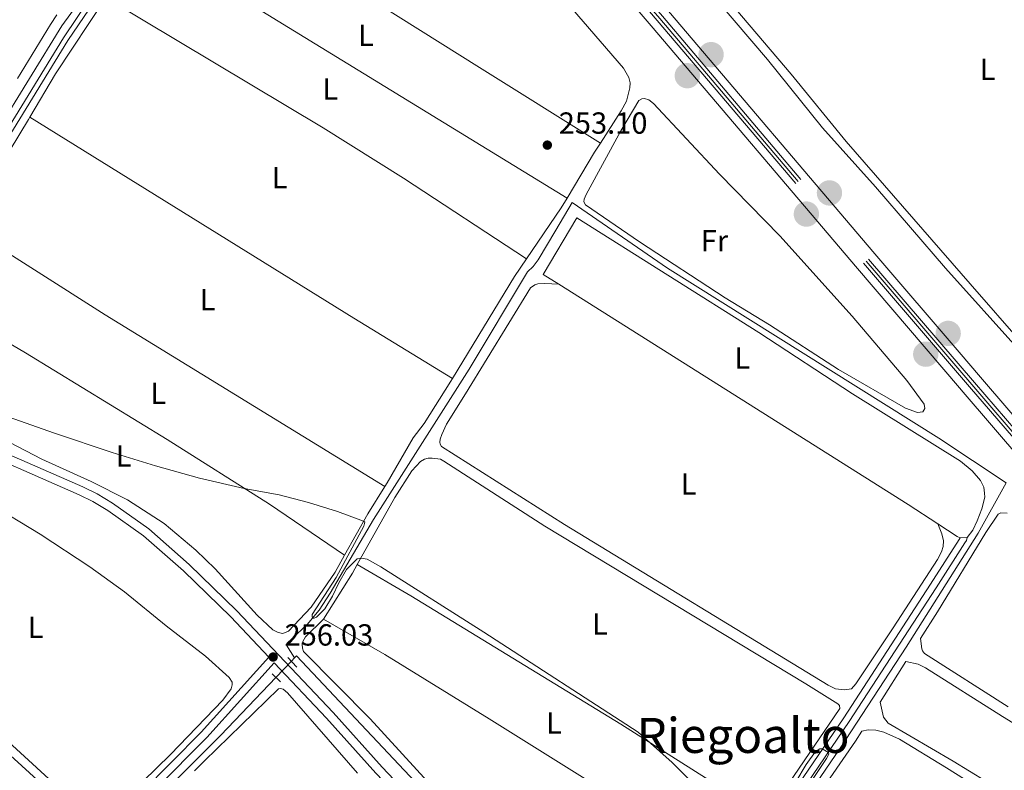
# Model space of a CAD drawing. Units: metres. Extents: x 622689 to 629680, y 641800 to 646549.
# Drawn here: x 627901 to 628224, y 644563 to 644810 of the extents above; entities that cross this region are included whole.
import ezdxf
from ezdxf.enums import TextEntityAlignment as Align

# ---------------------------------------------------------------- set-up
doc = ezdxf.new("R2010")
doc.units = ezdxf.units.M
doc.header["$MEASUREMENT"] = 0
for name, pattern in [('DGN Style 2', [87.88014000000001, 52.728084, -35.15205600000001]), ('DGN Style 3', [123.03219600000003, 87.88014000000001, -35.15205600000001]), ('DGN Style 4', [140.69610414000002, 70.30411200000002, -35.15205600000001, 0.08788014000000001, -35.15205600000001]), ('DGN Style 5', [61.516098000000014, 26.364042, -35.15205600000001])]:
    doc.linetypes.add(name, pattern=pattern)
for name, color, linetype, lineweight in [('Entidades rústicas y varios', 7, 'Continuous', 5), ('Hidrografía', 7, 'Continuous', 5), ('Relieve y altimetría', 7, 'Continuous', 5), ('Textos de rotulación', 7, 'Continuous', 5), ('Viales y ferrocarril', 7, 'Continuous', 5)]:
    doc.layers.add(name, color=color, linetype=linetype, lineweight=lineweight)
doc.styles.add('Style-Arial', font='txt')
doc.styles.add('Style-Arial Narrow', font='txt')
doc.styles.add('Style-Times New Roman', font='txt')

# ---------------------------------------------------------------- blocks, each defined once
blk = doc.blocks.new('5CFERR_74')
at = {"layer": 'Viales y ferrocarril', "linetype": 'Continuous', "lineweight": 5}
h = blk.add_hatch(color=250, dxfattribs=at)
edge = h.paths.add_edge_path()
edge.add_arc((1.001171767711639e-08, 1.001171767711639e-08), 4.171936066722599, 254.577838873749, 614.577838873749)
blk = doc.blocks.new('5CFERR_75')
at = {"layer": 'Viales y ferrocarril', "linetype": 'Continuous', "lineweight": 5}
h = blk.add_hatch(color=250, dxfattribs=at)
edge = h.paths.add_edge_path()
edge.add_arc((1.001171767711639e-08, 1.001171767711639e-08), 4.171936066722599, 254.577838873749, 614.577838873749)
blk = doc.blocks.new('5CFERR_76')
at = {"layer": 'Viales y ferrocarril', "linetype": 'Continuous', "lineweight": 5}
h = blk.add_hatch(color=250, dxfattribs=at)
edge = h.paths.add_edge_path()
edge.add_arc((1.001171767711639e-08, 1.001171767711639e-08), 4.171936066722599, 254.577838873749, 614.577838873749)
blk = doc.blocks.new('5CFERR_77')
at = {"layer": 'Viales y ferrocarril', "linetype": 'Continuous', "lineweight": 5}
h = blk.add_hatch(color=250, dxfattribs=at)
edge = h.paths.add_edge_path()
edge.add_arc((1.001171767711639e-08, 1.001171767711639e-08), 4.171936066722599, 254.577838873749, 614.577838873749)
blk = doc.blocks.new('5CFERR_78')
at = {"layer": 'Viales y ferrocarril', "linetype": 'Continuous', "lineweight": 5}
h = blk.add_hatch(color=250, dxfattribs=at)
edge = h.paths.add_edge_path()
edge.add_arc((1.001171767711639e-08, 1.001171767711639e-08), 4.171936066722599, 254.577838873749, 614.577838873749)
blk = doc.blocks.new('5CFERR_79')
at = {"layer": 'Viales y ferrocarril', "linetype": 'Continuous', "lineweight": 5}
h = blk.add_hatch(color=250, dxfattribs=at)
edge = h.paths.add_edge_path()
edge.add_arc((1.001171767711639e-08, 1.001171767711639e-08), 4.171936066722599, 254.577838873749, 614.577838873749)
blk = doc.blocks.new('5PATER_508')
at = {"layer": 'Relieve y altimetría', "linetype": 'Continuous', "lineweight": 5}
h = blk.add_hatch(color=250, dxfattribs=at)
edge = h.paths.add_edge_path()
edge.add_ellipse((1.001171767711639e-08, 1.001171767711639e-08), major_axis=(-1.095731442658747, -1.11071070018244), ratio=0.9994222409660317, start_angle=0, end_angle=360)
blk = doc.blocks.new('5PATER_550')
at = {"layer": 'Relieve y altimetría', "linetype": 'Continuous', "lineweight": 5}
h = blk.add_hatch(color=250, dxfattribs=at)
edge = h.paths.add_edge_path()
edge.add_ellipse((1.001171767711639e-08, 1.001171767711639e-08), major_axis=(-1.095731442658747, -1.11071070018244), ratio=0.9994222409660317, start_angle=0, end_angle=360)

msp = doc.modelspace()

# ---------------------------------------------------------------- linework, layer by layer
at = {"layer": 'Entidades rústicas y varios', "color": 92, "linetype": 'Continuous', "lineweight": 5, "extrusion": (0.00150286855999446, -0.0009211346875073501, 0.9999984464472828), "elevation": 603.4523191353494, "flags": 128}
msp.add_lwpolyline([(628079.4968265735, 644752.2023935334), (627938.7435481923, 644838.472430133)], dxfattribs=at)
at = {"layer": 'Entidades rústicas y varios', "color": 92, "linetype": 'Continuous', "lineweight": 5, "extrusion": (-0.1906011846499042, 0.1367617727944922, 0.9720943400268107), "elevation": -31250.95928590273, "flags": 128}
msp.add_lwpolyline([(-889929.0540532013, 130582.1372493706), (-889945.5242827609, 130580.6282353683), (-889975.5789789218, 130579.4389277222)], dxfattribs=at)
at = {"layer": 'Entidades rústicas y varios', "color": 92, "linetype": 'Continuous', "lineweight": 5, "extrusion": (-0.03579581621212947, -0.05770612402095419, 0.9976916671959257), "elevation": -59433.93133761988, "flags": 128}
msp.add_lwpolyline([(193700.5414099157, 876944.6112352158), (193783.8349366015, 876945.9660327155), (193814.9558853541, 876945.7709368346), (193863.2665980285, 876944.5670570363)], dxfattribs=at)
at = {"layer": 'Entidades rústicas y varios', "color": 92, "linetype": 'Continuous', "lineweight": 5, "extrusion": (-0.006073771545375126, 0.007982911468436724, 0.9999496899463002), "elevation": 1586.378845801987, "flags": 128}
msp.add_lwpolyline([(627902.8670755317, 644819.512571868), (627900.7371937847, 644816.2634683389), (627889.891855479, 644798.4909020348)], dxfattribs=at)
at = {"layer": 'Entidades rústicas y varios', "color": 92, "linetype": 'Continuous', "lineweight": 5, "extrusion": (0.2374887876353585, 0.3855211582005895, 0.8916123105516004), "elevation": 397922.5247223621, "flags": 128}
msp.add_lwpolyline([(-196428.515845877, -782991.4052875014), (-196553.8258871832, -782990.996718246), (-196591.8213643184, -782991.1998986325)], dxfattribs=at)
at = {"layer": 'Entidades rústicas y varios', "color": 92, "linetype": 'Continuous', "lineweight": 5, "extrusion": (0.02357460976026484, 0.008775632511301016, 0.9996835629581383), "elevation": 20718.20865153901, "flags": 128}
msp.add_lwpolyline([(385143.6233828618, -813303.1140506507), (385141.4339077693, -813300.2120429289), (385130.5170300303, -813286.4573213966)], dxfattribs=at)
at = {"layer": 'Entidades rústicas y varios', "color": 92, "linetype": 'Continuous', "lineweight": 5, "extrusion": (-0.08576794020177304, 0.07468797544048608, 0.9935117345850256), "elevation": -5462.214856435741, "flags": 128}
msp.add_lwpolyline([(-898702.0082075242, 49944.82588377548), (-898698.3613890535, 49945.4677568503), (-898678.1984966532, 49947.89456463966)], dxfattribs=at)
at = {"layer": 'Entidades rústicas y varios', "color": 92, "linetype": 'Continuous', "lineweight": 5, "extrusion": (-0.05065041457642955, -0.08251131854226487, 0.995302174123845), "elevation": -84747.46571502398, "flags": 128}
msp.add_lwpolyline([(197967.6951782653, 873852.836737487), (197859.8743177141, 873852.836737487), (197804.7805230195, 873853.6836938919)], dxfattribs=at)
at = {"layer": 'Entidades rústicas y varios', "color": 92, "linetype": 'Continuous', "lineweight": 5, "extrusion": (-0.03289133445750783, 0.03884441550845319, 0.9987037956778831), "elevation": 4639.698040730513, "flags": 128}
msp.add_lwpolyline([(-895946.9378379504, -86050.50956652965), (-895940.1513301283, -86048.62348578277), (-895902.9784144112, -86036.18714085827)], dxfattribs=at)
at = {"layer": 'Entidades rústicas y varios', "color": 92, "linetype": 'Continuous', "lineweight": 5, "extrusion": (0.2653971330015715, 0.4233391359469531, 0.8662264933435327), "elevation": 439846.2001677852, "flags": 128}
msp.add_lwpolyline([(-189844.2290725438, -762036.2262220781), (-189832.5726338516, -762036.4503782964), (-189696.7859263606, -762036.8086279675)], dxfattribs=at)
at = {"layer": 'Entidades rústicas y varios', "color": 92, "linetype": 'Continuous', "lineweight": 5, "extrusion": (0.0848491110295942, -0.02578079374470328, 0.9960602286164129), "elevation": 36920.93533316112, "flags": 128}
msp.add_lwpolyline([(799390.572813075, -411829.6713268419), (799380.4359613783, -411826.9085630671), (799365.1621703594, -411823.5481401896)], dxfattribs=at)
at = {"layer": 'Entidades rústicas y varios', "color": 92, "linetype": 'Continuous', "lineweight": 5, "extrusion": (0.02749671850991463, 0.0602159258901334, 0.9978065808263546), "elevation": 56344.66064973099, "flags": 128}
msp.add_lwpolyline([(-303681.3341092563, -845464.9227123568), (-303680.2820550749, -845464.9227123568), (-303672.8084875145, -845466.0405897724)], dxfattribs=at)
at = {"layer": 'Entidades rústicas y varios', "color": 92, "linetype": 'Continuous', "lineweight": 5, "extrusion": (0.01995951166740782, 0.001331214160903834, 0.9997999028619959), "elevation": 13650.79462560541, "flags": 128}
msp.add_lwpolyline([(601404.6888101681, -669579.8268754948), (601404.6888101681, -669577.5273187985)], dxfattribs=at)
at = {"layer": 'Entidades rústicas y varios', "color": 92, "linetype": 'Continuous', "lineweight": 5, "extrusion": (0.01165699813764663, 0.00499459348920908, 0.999919580981539), "elevation": 10795.39986828192, "flags": 128}
msp.add_lwpolyline([(627954.898011137, 644567.1870912062), (627964.4025336672, 644582.2452790278), (627966.0068093662, 644585.1083147388)], dxfattribs=at)
at = {"layer": 'Entidades rústicas y varios', "color": 92, "linetype": 'Continuous', "lineweight": 5}
for points in [[(627970.7760000001, 644887.8829999999, 252.809), (627989.2010000001, 644913.142, 252.576), (627990.3219999999, 644914.223, 252.623), (627991.301, 644914.53, 252.623), (627992.1950000001, 644914.449, 252.623), (627993.422, 644913.6869999999, 252.623), (627997.595, 644909.797, 252.576), (628030.4410000001, 644872.365, 252.855), (628057.692, 644841.3090000001, 252.669), (628078.202, 644818.3160000001, 252.809), (628099.1399999999, 644794.1059999999, 252.762), (628100.895, 644790.9680000001, 252.762), (628101.298, 644789.186, 252.762), (628101.283, 644787.6089999999, 252.762), (628100.163, 644783.253, 252.762), (628098.3770000001, 644780.0519999999, 252.762), (628091.6200000001, 644769.4650000001, 253.014)], [(628230.494, 644703.2860000001, 252.037), (628213.111, 644723.209, 252.457), (628172.2919999999, 644770.0009999999, 252.317), (628154.2609999999, 644792.0360000001, 252.178), (628136.058, 644813.3840000001, 252.131), (628134.517, 644815.81, 252.131), (628134.1470000001, 644817.175, 252.131), (628134.2239999999, 644818.5449999999, 252.131), (628134.713, 644820.4240000001, 252.131), (628147.9480000001, 644847.004, 252.038), (628160.5819999999, 644870.9890000001, 251.805), (628165.449, 644878.8319999999, 251.712)], [(627951.8160000001, 644856.152, 253.403), (628012.155, 644819.213, 253.403), (628051.79, 644794.2239999999, 253.495), (628091.6200000001, 644769.4650000001, 253.014)], [(628132.5560000001, 644718.628, 253.233), (628104.4110000001, 644737.027, 253.233), (628086.6499999999, 644749.183, 253.233), (628086.165, 644750.131, 253.233), (628086.1869999999, 644750.9650000001, 253.233), (628086.8570000001, 644752.5179999999, 253.233), (628098.3289999999, 644773.517, 253.326), (628104.219, 644783.422, 253.373), (628105.1359999999, 644784.0260000001, 253.326), (628106.058, 644784.064, 253.326), (628107.4610000001, 644783.631, 253.28), (628109.0490000001, 644782.4850000001, 253.28), (628130.7209999999, 644759.264, 253.14), (628150.521, 644739.0020000001, 253.094), (628174.277, 644712.587, 253.094), (628192.3300000001, 644691.4450000001, 253.094), (628197.997, 644683.7010000001, 253.094), (628198.2490000001, 644682.185, 253.094), (628197.544, 644681.1669999999, 253.14), (628195.79, 644680.912, 253.187), (628191.7890000001, 644682.334, 253.187), (628169.8570000001, 644695.0460000001, 253.14), (628147.1329999999, 644709.686, 253.14), (628132.5560000001, 644718.628, 253.233)], [(627882.263, 644742.5249999999, 254.784), (627885.034, 644746.7660000001, 254.761), (627903.5900000001, 644777.2050000001, 254.436), (627904, 644777.8999999999, 254.418)], [(628077.855, 644723.0349999999, 253.566), (628072.696, 644726.287, 253.559), (628083.8030000001, 644744.842, 253.559), (628143.6140000001, 644707.183, 253.559), (628174.425, 644687.0530000001, 253.419), (628209.926, 644664.943, 253.419), (628213.706, 644661.7039999999, 253.512), (628216.443, 644658.605, 253.559), (628217.5349999999, 644656.3829999999, 253.605), (628217.821, 644654.362, 253.605), (628217.8630000001, 644653.112, 253.605), (628216.916, 644649.294, 253.605), (628215.405, 644645.3219999999, 253.652), (628213.9750000001, 644642.3030000001, 253.745), (628212.0970000001, 644639.888, 253.885)], [(628202.5109999999, 644644.291, 253.857), (628203.79, 644641.058, 254.228), (628204.288, 644638.771, 254.321), (628204.2749999999, 644636.896, 254.414), (628203.726, 644635.135, 254.461), (628202.321, 644632.652, 254.554), (628187.827, 644610.1680000001, 254.833), (628175.469, 644591.7209999999, 254.507), (628174.085, 644590.1599999999, 254.461), (628171.797, 644589.7820000001, 254.414), (628168.818, 644590.0819999999, 254.414), (628166.426, 644591.3090000001, 254.414), (628079.7790000001, 644644.105, 253.996), (628039.335, 644669.7409999999, 253.903), (628038.852, 644670.48, 253.949), (628038.8160000001, 644671.1640000001, 253.949), (628038.896, 644672.1769999999, 253.949), (628039.388, 644673.6399999999, 254.042), (628040.993, 644677.048, 254.228), (628047.21, 644687.075, 254.554), (628068.612, 644721.855, 254.414), (628069.9720000001, 644722.8800000001, 254.368), (628070.9510000001, 644723.216, 254.368), (628073.3300000001, 644723.3570000001, 254.368), (628077.855, 644723.0349999999, 253.566)], [(628007.4410000001, 644634.037, 255.245), (628004.3400000001, 644628.5020000001, 255.366), (627996.5009999999, 644616.942, 255.366), (627992.6699999999, 644612.8589999999, 255.319), (627989.0149999999, 644609.075, 255.319), (627987.206, 644608.344, 255.319), (627985.5970000001, 644608.5970000001, 255.319), (627983.862, 644609.4739999999, 255.319), (627978.788, 644614.307, 255.319), (627964.9569999999, 644629.5660000001, 255.412), (627958.6200000001, 644635.6669999999, 255.412), (627948.1229999999, 644644.4680000001, 255.366), (627936.1170000001, 644652.2139999999, 255.18), (627924.156, 644658.2930000001, 255.133), (627907.9580000001, 644665.5830000001, 255.087), (627852.7239999999, 644694.2960000001, 255.04), (627852.331, 644694.9169999999, 255.04), (627852.55, 644697.0320000001, 255.04), (627868.0349999999, 644720.74, 254.907)], [(627868.0349999999, 644720.74, 254.906), (627902.625, 644700.5249999999, 254.72), (627949.138, 644672.0290000001, 254.72), (627982.7849999999, 644650.794, 255.091), (628007.4410000001, 644634.037, 255.245)], [(628042.9450000001, 644692.092, 254.511), (628042.388, 644691.1740000001, 254.529), (628033.648, 644677.314, 254.668), (628029.9720000001, 644672.547, 254.668), (628021.4480000001, 644657.8260000001, 254.668), (628020.6640000001, 644656.577, 254.702)], [(628011.6510000001, 644630.987, 255.02), (628024.0120000001, 644653.044, 254.774), (628029.585, 644661.756, 254.728), (628032.385, 644664.788, 254.728), (628033.716, 644665.574, 254.728), (628034.993, 644665.913, 254.728), (628036.2720000001, 644665.9550000001, 254.728), (628039.044, 644665.564, 254.728), (628040.121, 644664.919, 254.728), (628073.294, 644643.591, 254.914), (628159.098, 644591.74, 254.542), (628169.6340000001, 644585.23, 254.542), (628170.115, 644584.699, 254.588), (628170.274, 644583.689, 254.588), (628146.844, 644549.246, 254.774), (628146.1740000001, 644548.158, 254.801)], [(627912.9439999999, 644558.149, 256.098), (627839.7660000001, 644625.1159999999, 256.098), (627839.4040000001, 644625.6780000001, 256.098), (627840.01, 644627.767, 256.331), (627867.787, 644658.7380000001, 255.959), (627869.3559999999, 644659.645, 255.959), (627870.665, 644659.6570000001, 255.959), (627872.3940000001, 644659.3160000001, 255.959), (627890.3559999999, 644651.2390000001, 255.959), (627907.4439999999, 644640.9510000001, 256.005), (627923.763, 644630.21, 255.959), (627935.148, 644622.0419999999, 255.912), (627948.8230000001, 644610.8, 256.052), (627961.8019999999, 644600.8319999999, 256.098), (627969.575, 644593.851, 256.098), (627970.5419999999, 644592.2820000001, 256.098), (627970.5789999999, 644591.449, 256.098), (627970.175, 644590.077, 256.098), (627967.4709999999, 644586.4510000001, 256.098), (627950.227, 644568.524, 256.191), (627927.6640000001, 644546.5, 256.098)], [(628225.608, 644584.25, 254.115), (628198.067, 644601.702, 253.929), (628197.4040000001, 644602.5590000001, 253.929), (628197.159, 644603.271, 253.929), (628196.774, 644606.645, 254.019), (628202.3729999999, 644615.47, 253.962), (628218.2620000001, 644641.48, 254.055), (628222.254, 644647.469, 254.055), (628223.202, 644647.9539999999, 254.055), (628225.257, 644647.824, 254.055)], [(628011.6510000001, 644630.987, 255.02), (628029.304, 644620.7339999999, 255.02), (628098.264, 644578.5179999999, 255.02), (628146.1740000001, 644548.158, 254.801)], [(627834.9639999999, 644622.324, 256.505), (627836.031, 644622.75, 256.505), (627836.5959999999, 644622.7849999999, 256.505), (627837.342, 644622.6130000001, 256.505), (627838.838, 644621.764, 256.505), (627922.6070000001, 644545.4610000001, 256.923), (627924.0789999999, 644543.9569999999, 256.923), (627924.118, 644542.9750000001, 256.923), (627923.7679999999, 644542.1980000001, 256.923), (627920.852, 644538.8970000001, 256.923), (627906.142, 644523.821, 256.923), (627905.5179999999, 644523.726, 256.969), (627904.862, 644523.7790000001, 256.969), (627904.2050000001, 644524.0109999999, 256.969), (627900.996, 644526.719, 256.969), (627875.2239999999, 644552.3130000001, 256.969), (627848.592, 644577.601, 256.969), (627820.288, 644603.4680000001, 256.969), (627820.0149999999, 644604.031, 256.969), (627820.162, 644606.3570000001, 257.016), (627834.9639999999, 644622.324, 256.505)], [(628135.119, 644530.1950000001, 255.252), (628128.608, 644519.615, 255.518), (628109.8800000001, 644491.615, 255.286), (628107.7919999999, 644488.8870000001, 255.239), (628106.19, 644488.337, 255.239), (628104.7320000001, 644488.3530000001, 255.239), (628101.7790000001, 644489.0700000001, 255.239), (628098.662, 644491.422, 255.239), (628076.2080000001, 644515.439, 255.332), (628057.217, 644535.1130000001, 255.472), (628015.9070000001, 644580.264, 255.286), (627993.976, 644602.44, 255.286), (627993.639, 644603.449, 255.286), (627993.5689999999, 644604.669, 255.286), (627993.7380000001, 644605.682, 255.332), (627994.646, 644607.2380000001, 255.332), (628000.544, 644613.0660000001, 255.239)], [(628135.119, 644530.1950000001, 255.252), (628054.9850000001, 644580.3130000001, 255.205), (628020.6529999999, 644601.452, 255.112), (628000.544, 644613.0660000001, 255.239)], [(628183.524, 644585.756, 254.156), (628191.9610000001, 644599.057, 254.069), (628195.956, 644598.26, 254.115), (628198.467, 644597.0630000001, 254.069), (628223.673, 644581.077, 254.161), (628271.962, 644551.466, 253.974), (628274.0619999999, 644549.429, 253.974), (628274.4890000001, 644548.2420000001, 253.974), (628274.4720000001, 644546.6640000001, 253.974), (628272.3829999999, 644536.406, 253.974), (628271.2220000001, 644532.7949999999, 253.974), (628270.604, 644531.986, 253.928), (628269.6840000001, 644531.5320000001, 253.928), (628264.8859999999, 644532.2069999999, 253.974), (628239.6840000001, 644546.594, 254.219), (628207.4780000001, 644566.3840000001, 254.219), (628186.1429999999, 644578.8640000001, 254.172), (628184.577, 644580.8729999999, 254.172), (628183.524, 644585.756, 254.156)], [(627958.1880000001, 644563.1540000001, 255.842), (627961.4010000001, 644566.517, 255.842), (627985.794, 644590.135, 255.935), (627986.388, 644590.23, 255.935), (627987.253, 644590.0290000001, 255.935), (627988.6640000001, 644588.763, 255.935), (628011.7649999999, 644562.371, 256.028)], [(628155.5689999999, 644544.216, 254.589), (628175.388, 644572.9299999999, 254.241), (628177.4780000001, 644576.2250000001, 254.219), (628179.6159999999, 644576.6610000001, 254.126), (628182.1170000001, 644576.5349999999, 253.94), (628184.743, 644575.845, 253.94), (628189.8230000001, 644573.541, 253.986), (628205.3559999999, 644564.162, 254.079), (628238.2250000001, 644543.486, 254.126), (628262.0390000001, 644528.9750000001, 253.8), (628264.196, 644527.3260000001, 253.753), (628265.8200000001, 644525.2849999999, 253.66), (628266.4569999999, 644523.861, 253.66), (628266.767, 644522.375, 253.66), (628266.646, 644518.9510000001, 253.707), (628260.567, 644501.6059999999, 253.66), (628259.1440000001, 644493.5860000001, 253.753), (628258.324, 644491.942, 253.707), (628256.9369999999, 644490.5320000001, 253.753), (628254.568, 644488.994, 253.753), (628252.815, 644488.503, 253.753), (628251.3870000001, 644488.4920000001, 253.753), (628248.257, 644489.0320000001, 253.753)]]:
    msp.add_polyline3d(points, dxfattribs=at)
at = {"layer": 'Hidrografía', "color": 5, "linetype": 'Continuous', "lineweight": 5, "extrusion": (0.006149568522935628, 0.006444294387629317, 0.9999603261514065), "elevation": 8271.19007089277, "flags": 128}
msp.add_lwpolyline([(627976.5346850979, 644559.2480832022), (627977.6197506769, 644560.3851068122)], dxfattribs=at)
at = {"layer": 'Hidrografía', "color": 5, "linetype": 'DGN Style 5', "lineweight": 5, "extrusion": (0.006200347021915745, 0.006503757846981866, 0.9999596276003726), "elevation": 8341.408377385638, "flags": 128}
msp.add_lwpolyline([(627971.256475644, 644553.2315793966), (627976.3247874524, 644558.5476918307)], dxfattribs=at)
at = {"layer": 'Hidrografía', "color": 5, "linetype": 'Continuous', "lineweight": 5}
for points in [[(627843.0619999999, 644695.531, 254.615), (627845.77, 644698.7409999999, 254.615), (627856.4010000001, 644714.1359999999, 254.429), (627869.4610000001, 644733.959, 253.964), (627882.5590000001, 644756.044, 253.685), (627914.5460000001, 644807.9750000001, 253.127), (627923.3899999999, 644820.2590000001, 253.081), (627938.9750000001, 644843.7949999999, 252.848), (627956.3670000001, 644871.396, 252.476), (627967.5689999999, 644887.717, 252.117)], [(628239.9820000001, 644688.2509999999, 252.271), (628229.416, 644701.189, 252.271), (628204.9979999999, 644728.342, 252.271), (628181.9539999999, 644755.0619999999, 252.224), (628164.5430000001, 644774.423, 252.224), (628146.4480000001, 644796.9040000001, 252.131), (628129.6880000001, 644816.658, 252.131), (628129.561, 644817.52, 252.131), (628130.1740000001, 644818.865, 252.131), (628137.794, 644831.554, 251.945), (628141.5660000001, 644838.851, 251.852), (628146.4040000001, 644849.8470000001, 251.852), (628157.132, 644870.72, 251.666), (628168.902, 644889.3049999999, 251.248)], [(627991.065, 644600.3030000001, 255.332), (627988.348, 644604.4450000001, 255.285), (627988.639, 644605.102, 255.285), (627995.1300000001, 644611.2339999999, 255.099), (627999.1030000001, 644616.0020000001, 254.913), (628002.7420000001, 644621.571, 254.867), (628016.952, 644645.719, 254.588), (628048.426, 644695.206, 254.123), (628067.564, 644727.138, 253.844), (628069.452, 644728.912, 253.751), (628071.128, 644731.129, 253.751), (628076.9010000001, 644740.7960000001, 253.332), (628082.2930000001, 644749.8929999999, 253.379), (628113.652, 644728.369, 253.379), (628202.8289999999, 644672.514, 253.239), (628224.956, 644657.851, 253.219), (628215.7350000001, 644641.2779999999, 253.777), (628192.065, 644603.828, 253.87), (628170.3500000001, 644570.652, 254.195), (628152.733, 644544.835, 254.428), (628133.392, 644515.55, 254.939), (628108.1780000001, 644477.848, 255.172)], [(627991.065, 644600.3030000001, 255.332), (627991.6599999999, 644600.9280000001, 255.325), (628083.7820000001, 644503.185, 255.325), (628100.6540000001, 644485.662, 255.219)], [(627600.162, 644199.294, 262.012), (627611.1880000001, 644210.5120000001, 261.928), (627651.842, 644252.1370000001, 261.277), (627685.79, 644285.1880000001, 260.673), (627714.5, 644315.0959999999, 259.882), (627740.45, 644340.9010000001, 259.743), (627759.452, 644361.7609999999, 259.603), (627792.8800000001, 644396.355, 258.813), (627819.952, 644423.1229999999, 258.301), (627853.2220000001, 644458.7280000001, 257.697), (627884.6329999999, 644489.4040000001, 256.999), (627937.797, 644545.9070000001, 256.209), (627966.8130000001, 644574.865, 255.651), (627984.912, 644593.8500000001, 255.412)]]:
    msp.add_polyline3d(points, dxfattribs=at)
at = {"layer": 'Relieve y altimetría', "color": 30, "linetype": 'Continuous', "lineweight": 5, "elevation": 255, "flags": 128}
for points in [[(627874.4199999999, 644687.432), (627912.085, 644674.105), (627931.0549999999, 644667.7479999999), (627945.378, 644663.3430000001), (627959.8260000001, 644659.381), (627974.439, 644655.98), (627985.9780000001, 644653.8160000001), (627995.662, 644651.3929999999), (628005.193, 644648.4169999999), (628013.7250000001, 644645.2520000001), (628014.1740000001, 644644.869), (628013.8300000001, 644643.5549999999), (628004.7039999999, 644626.753), (627996.8489999999, 644614.5700000001), (627996.767, 644613.7960000001), (627996.95, 644613.3500000001), (627997.426, 644613.2960000001), (627998.2860000001, 644613.69), (628000.939, 644616.452), (628003.5079999999, 644620.5760000001), (628005.5560000001, 644625.003), (628008.065, 644629.335), (628011.5819999999, 644632.8589999999), (628012.949, 644633.0800000001), (628014.858, 644632.6799999999), (628019.4340000001, 644630.1939999999), (628053.2280000001, 644608.763), (628103.976, 644575.8759999999), (628115.1429999999, 644565.9040000001), (628132.6610000001, 644548.2679999999)], [(628148.969, 644548.1510000001), (628159.2320000001, 644565.2609999999), (628162.2139999999, 644569.571), (628163.6529999999, 644570.4070000001), (628164.456, 644570.4450000001), (628166.5800000001, 644569.185), (628166.6740000001, 644568.71), (628165.8840000001, 644567.244), (628146.014, 644537.496)]]:
    msp.add_lwpolyline(points, dxfattribs=at)
at = {"layer": 'Viales y ferrocarril', "color": 1, "linetype": 'DGN Style 2', "lineweight": 5, "extrusion": (0.007199519243810295, -0.007709969028905717, 0.9999443601022165), "elevation": -192.7575862548729, "flags": 128}
msp.add_lwpolyline([(627970.6521937433, 644618.1343482055), (627973.6284477976, 644614.947253478)], dxfattribs=at)
at = {"layer": 'Viales y ferrocarril', "color": 1, "linetype": 'DGN Style 2', "lineweight": 5, "elevation": 256.029, "flags": 128}
msp.add_lwpolyline([(627986.375, 644592.463), (627983.673, 644595.027)], dxfattribs=at)
at = {"layer": 'Viales y ferrocarril', "color": 250, "linetype": 'DGN Style 4', "lineweight": 5}
for points in [[(627910.5260000001, 645046.2220000001, 253.33), (627952.2139999999, 644997.139, 253.431), (627994.7479999999, 644947.5260000001, 253.811), (628023.8189999999, 644912.6429999999, 254.087), (628066.003, 644863.065, 254.111), (628111.0719999999, 644810.3899999999, 254.25), (628178.8630000001, 644730.635, 254.575), (628213.672, 644690.067, 254.575), (628290.1329999999, 644601, 254.575)], [(627911.396, 645046.9269999999, 242.737), (627953.091, 644997.8360000001, 242.838), (627995.646, 644948.199, 243.218), (628024.6980000001, 644913.337, 243.518), (628066.861, 644863.783, 243.518), (628111.9410000001, 644811.0959999999, 243.657), (628179.7250000001, 644731.3489999999, 243.982), (628214.521, 644690.7960000001, 243.982), (628290.997, 644601.712, 243.982)], [(627909.699, 645045.551, 263.408), (627951.3800000001, 644996.476, 263.509), (627993.8940000001, 644946.8859999999, 263.889), (628022.983, 644911.9820000001, 264.189), (628065.186, 644862.382, 264.189), (628110.2450000001, 644809.719, 264.328), (628178.0430000001, 644729.9550000001, 264.653), (628212.8640000001, 644689.3740000001, 264.653), (628289.311, 644600.3230000001, 264.653)]]:
    msp.add_polyline3d(points, dxfattribs=at)
at = {"layer": 'Viales y ferrocarril', "color": 250, "linetype": 'Continuous', "lineweight": 5}
for points in [[(627913.3260000001, 645048.6329999999, 253.33), (627955.0249999999, 644999.537, 253.431), (627973.7339999999, 644977.713, 253.598), (627997.5530000001, 644949.9299999999, 253.811), (628006.788, 644938.717, 254.103), (628019.932, 644923.0970000001, 254.076), (628027.2520000001, 644914.3999999999, 254.061), (628068.855, 644865.4979999999, 254.111), (628113.925, 644812.8219999999, 254.25), (628181.7139999999, 644733.0700000001, 254.575), (628209.4439999999, 644700.7509999999, 254.575), (628216.517, 644692.5079999999, 254.575), (628292.983, 644603.435, 254.575)], [(628292.983, 644603.435, 254.575), (628216.517, 644692.5079999999, 254.575), (628209.4439999999, 644700.7509999999, 254.575), (628181.7139999999, 644733.0700000001, 254.575), (628113.925, 644812.8219999999, 254.25), (628068.855, 644865.4979999999, 254.111), (628027.2520000001, 644914.3999999999, 254.061), (628019.932, 644923.0970000001, 254.076), (628006.788, 644938.717, 254.103), (627997.5530000001, 644949.9299999999, 253.811), (627973.7339999999, 644977.713, 253.598), (627955.0249999999, 644999.537, 253.431), (627913.3260000001, 645048.6329999999, 253.33)], [(628287.2820000001, 644598.5630000001, 254.575), (628210.8260000001, 644687.6229999999, 254.575), (628209.6410000001, 644689.0050000001, 254.575), (628176.0109999999, 644728.199, 254.575), (628108.2180000001, 644807.956, 254.25), (628063.1499999999, 644860.629, 254.111), (628021.281, 644909.899, 254.111), (628010.0549999999, 644922.9380000001, 253.998), (628002.9410000001, 644931.2010000001, 253.927), (627991.9439999999, 644945.121, 253.811), (627973.9280000001, 644966.135, 253.65), (627949.4040000001, 644994.7409999999, 253.431), (627907.727, 645043.81, 253.33)], [(627907.727, 645043.81, 253.33), (627949.4040000001, 644994.7409999999, 253.431), (627973.9280000001, 644966.135, 253.65), (627991.9439999999, 644945.121, 253.811), (628002.9410000001, 644931.2010000001, 253.927), (628010.0549999999, 644922.9380000001, 253.998), (628021.281, 644909.899, 254.111), (628063.1499999999, 644860.629, 254.111), (628108.2180000001, 644807.956, 254.25), (628176.0109999999, 644728.199, 254.575), (628209.6410000001, 644689.0050000001, 254.575), (628210.8260000001, 644687.6229999999, 254.575), (628287.2820000001, 644598.5630000001, 254.575)], [(627844.138, 644689.7649999999, 255.688), (627847.6799999999, 644694.2479999999, 255.645), (627861.3060000001, 644714.3940000001, 255.269), (627896.5959999999, 644770.6399999999, 254.669), (627916.473, 644803.145, 254.287), (627927.017, 644818.7150000001, 254.033)], [(627522.1059999999, 644550.8659999999, 260.885), (627539.7420000001, 644567.6340000001, 260.526), (627579.19, 644606.7550000001, 259.689), (627586.253, 644613.8430000001, 259.77), (627597.209, 644624.3200000001, 258.79), (627624.3400000001, 644647.331, 258.369), (627634.3260000001, 644656.767, 258.025), (627647.5419999999, 644670.111, 257.627), (627656.209, 644679, 256.976), (627677.53, 644703.183, 256.093), (627704.342, 644730.588, 255.802), (627719.5970000001, 644748.0590000001, 255.529), (627727.527, 644743.422, 255.794), (627740.862, 644736.55, 255.763), (627834.128, 644691.1640000001, 255.682), (627851.5430000001, 644683.3090000001, 255.707), (627879.2679999999, 644671.848, 255.745), (627920.283, 644653.8740000001, 255.562), (627924.78, 644651.689, 255.558), (627929.69, 644648.7220000001, 255.602), (627941.419, 644640.44, 255.748), (627954.5120000001, 644628.848, 255.904), (627970.087, 644613.8019999999, 256.027), (627982.6229999999, 644600.521, 256.027)], [(628104.227, 644474.048, 255.725), (628105.993, 644478.5190000001, 255.745), (628109.2010000001, 644482.892, 255.745), (628134.4280000001, 644520.5660000001, 255.652), (628149.4709999999, 644544.27, 255.326), (628173.379, 644579.432, 254.868), (628201.9199999999, 644623.3430000001, 254.135), (628211.3800000001, 644638.088, 253.931), (628211.851, 644638.9070000001, 253.931), (628212.0970000001, 644639.888, 253.885)], [(627596.629, 644199.2309999999, 262.909), (627607.908, 644210.9480000001, 262.603), (627625.736, 644229.1000000001, 262.553), (627655.3330000001, 644259.7479999999, 261.812), (627685.3770000001, 644289.0490000001, 261.263), (627738.0190000001, 644343.1869999999, 260.655), (627758.8, 644365.003, 259.875), (627781.601, 644388.888, 259.54), (627810.8600000001, 644418.3289999999, 259.255), (627857.396, 644466.4610000001, 258.302), (627891.828, 644500.7820000001, 257.772), (627928.743, 644540.4909999999, 256.841), (627962.1840000001, 644574.139, 256.216), (627984.3640000001, 644598.676, 256.028), (628001.5860000001, 644580.435, 256.027), (628017.794, 644562.4310000001, 256.027), (628053.896, 644524.663, 255.832), (628088.433, 644486.75, 255.794), (628105.527, 644468.5079999999, 255.709), (628137.568, 644435.362, 255.701), (628156.9380000001, 644414.676, 255.657)]]:
    msp.add_polyline3d(points, dxfattribs=at)
at = {"layer": 'Viales y ferrocarril', "color": 250, "linetype": 'DGN Style 3', "lineweight": 5}
for points in [[(627691.4580000001, 644773.8160000001, 256.234), (627710.45, 644757.75, 256.073), (627714.26, 644754.817, 256.017), (627721.0549999999, 644750.4990000001, 255.86), (627728.896, 644745.913, 255.794), (627742.1340000001, 644739.091, 255.763), (627835.334, 644693.737, 255.682), (627842.5490000001, 644690.4820000001, 255.692), (627846.314, 644695.2479999999, 255.645), (627859.889, 644715.318, 255.269), (627895.158, 644771.531, 254.669), (627915.05, 644804.0619999999, 254.287), (627940.595, 644841.784, 253.672), (627955.098, 644864.405, 253.274), (627967.4110000001, 644884.4580000001, 252.902), (627968.8740000001, 644887.21, 252.809), (627969.075, 644888.0449999999, 252.809), (627969.037, 644888.848, 252.762), (627968.554, 644889.6470000001, 252.762), (627966.314, 644892.8929999999, 251.648)], [(627844.138, 644689.7649999999, 255.688), (627852.6699999999, 644685.9180000001, 255.707), (627880.381, 644674.463, 255.745), (627921.4739999999, 644656.4539999999, 255.562), (627926.138, 644654.1880000001, 255.558), (627931.246, 644651.102, 255.602), (627943.185, 644642.6710000001, 255.748), (627956.442, 644630.9340000001, 255.904), (627972.108, 644615.8, 256.027), (628003.675, 644582.361, 256.027), (628019.8770000001, 644564.3640000001, 256.027), (628055.973, 644526.602, 255.832), (628090.52, 644488.6780000001, 255.794), (628100.263, 644478.28, 255.745), (628101.75, 644478.3230000001, 255.745), (628103.085, 644478.8119999999, 255.698), (628104.354, 644479.9839999999, 255.745), (628107.4099999999, 644484.149, 255.745), (628132.5959999999, 644521.7620000001, 255.652), (628147.6429999999, 644545.4720000001, 255.326), (628171.557, 644580.6440000001, 254.868), (628200.0819999999, 644624.53, 254.135), (628209.51, 644639.226, 253.931), (628209.8030000001, 644639.7350000001, 253.931)], [(627593.06, 644199.166, 262.957), (627606.105, 644212.719, 262.603), (627612.3559999999, 644219.084, 262.585), (627623.925, 644230.8640000001, 262.553), (627653.541, 644261.531, 261.812), (627683.588, 644290.8360000001, 261.263), (627736.1980000001, 644344.94, 260.655), (627756.9709999999, 644366.747, 259.875), (627779.79, 644390.6510000001, 259.54), (627809.0549999999, 644420.0989999999, 259.255), (627855.595, 644468.2350000001, 258.302), (627890.01, 644502.538, 257.772), (627926.9210000001, 644542.244, 256.841), (627960.3489999999, 644575.878, 256.216), (627982.6229999999, 644600.521, 256.027)]]:
    msp.add_polyline3d(points, dxfattribs=at)

# ---------------------------------------------------------------- block references
at = {"layer": 'Relieve y altimetría', "color": 250, "linetype": 'Continuous', "lineweight": 5}
for name, p in [('5PATER_550', (628074.119, 644768.7720000001, 253.102)), ('5PATER_508', (627983.9920000001, 644600.5830000001, 256.027))]:
    msp.add_blockref(name, p, dxfattribs=at)
at = {"layer": 'Viales y ferrocarril', "color": 250, "linetype": 'Continuous', "lineweight": 5}
for name, p in [('5CFERR_74', (628127.9469999999, 644798.5020000001, 254.132)), ('5CFERR_75', (628120.1240000001, 644791.584, 254.213)), ('5CFERR_77', (628166.848, 644753.061, 254.289)), ('5CFERR_76', (628159.264, 644746.1159999999, 254.368)), ('5CFERR_78', (628205.8759999999, 644706.9070000001, 254.417)), ('5CFERR_79', (628198.4990000001, 644700.0830000001, 254.416))]:
    msp.add_blockref(name, p, dxfattribs=at)

# ---------------------------------------------------------------- texts
at = {"layer": 'Entidades rústicas y varios', "color": 92, "linetype": 'Continuous', "lineweight": 5, "style": 'Style-Arial Narrow'}
for s, p in [('L', (628014.5391597834, 644804.825001, 253.506)), ('L', (628218.8441597833, 644793.629001, 252.013)), ('L', (628002.7981597835, 644787.217001, 253.717)), ('L', (627986.1051597833, 644758.075001, 254.17)), ('Fr', (628129.0505157064, 644737.345001, 253.194)), ('L', (627962.4901597833, 644717.977001, 254.607)), ('L', (628138.2461597833, 644698.801001, 253.601)), ('L', (627946.2581597834, 644687.202001, 254.712)), ('L', (627934.8421597835, 644666.591001, 255)), ('L', (628120.5741597833, 644657.4210009999, 253.861)), ('L', (627905.9501597835, 644610.3370009998, 256.043)), ('L', (628091.4481597834, 644611.4380009999, 254.919)), ('L', (628076.2441597835, 644578.9180009998, 255.118))]:
    msp.add_text(s, height=7.000002, dxfattribs=at).set_placement(p, align=Align.MIDDLE_CENTER)
at = {"layer": 'Textos de rotulación', "color": 250, "linetype": 'Continuous', "lineweight": 5, "style": 'Style-Arial'}
for s, p in [('253.10', (628077.869, 644772.5220000001, 253.102)), ('256.03', (627987.7420000001, 644604.3330000001, 256.027))]:
    msp.add_text(s, height=7.000002, dxfattribs=at).set_placement(p)
at = {"layer": 'Textos de rotulación', "color": 250, "linetype": 'Continuous', "lineweight": 5, "style": 'Style-Times New Roman'}
msp.add_text('Riegoalto', height=11.500002, dxfattribs=at).set_placement((628138.4434726927, 644574.818001, 254.777), align=Align.MIDDLE_CENTER)

doc.saveas('drawing.dxf')
